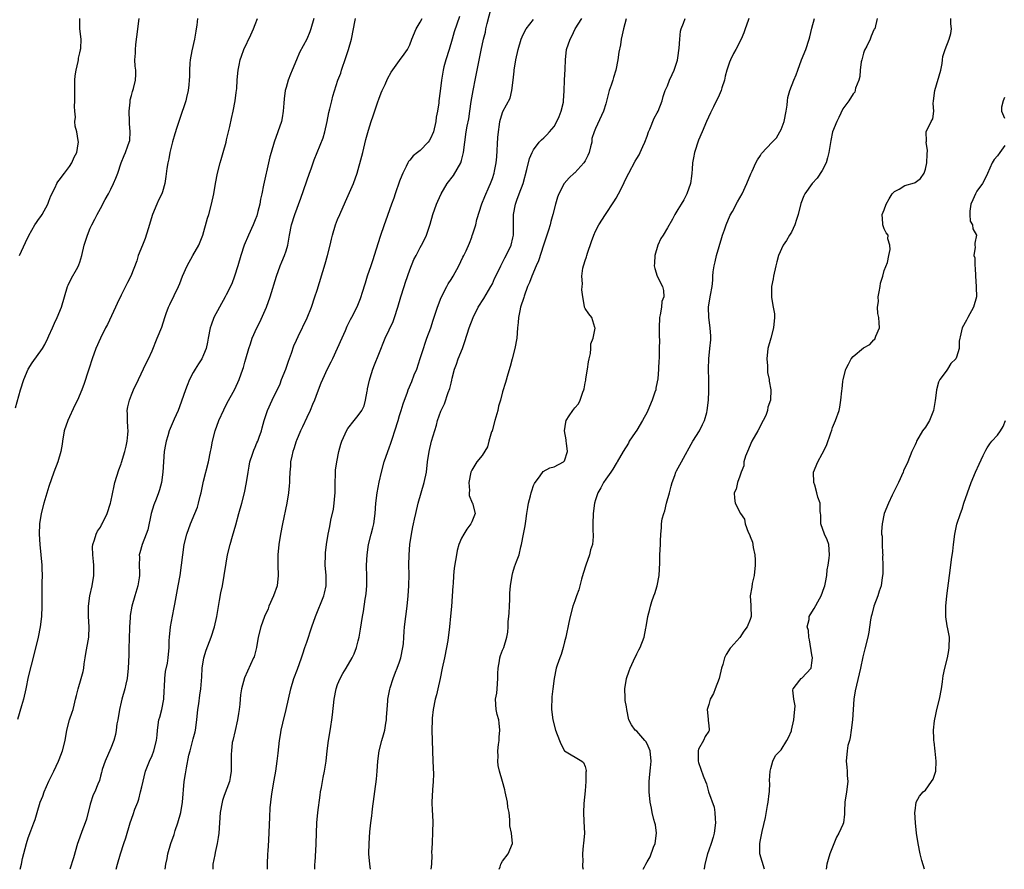
# Model space of a CAD drawing. Units: inches. Extents: x 2553000 to 2556000, y 1548000 to 1551000.
# Drawn here: x 2554093 to 2554284, y 1548000 to 1548165 of the extents above; entities that cross this region are included whole.
import ezdxf

# ---------------------------------------------------------------- set-up
doc = ezdxf.new("R2010")
doc.units = ezdxf.units.IN
doc.header["$MEASUREMENT"] = 0
doc.layers.add('LD25531548_2ft', color=124, linetype='Continuous')

msp = doc.modelspace()

# ---------------------------------------------------------------- linework, layer by layer
at = {"layer": 'LD25531548_2ft'}
for points, elevation in [([(2554141.4, 1548000), (2554141.36, 1548001), (2554141.46, 1548003), (2554141.52, 1548003.52), (2554141.68, 1548005.68), (2554141.87, 1548010.13), (2554141.93, 1548011.93), (2554142.02, 1548013), (2554142.15, 1548014.15), (2554142.29, 1548015), (2554142.71, 1548017.29), (2554143, 1548019), (2554143.27, 1548021), (2554143.45, 1548022.55), (2554143.75, 1548025), (2554143.94, 1548026.06), (2554144.05, 1548027), (2554144.34, 1548028.34), (2554145.04, 1548030.96), (2554145.93, 1548035), (2554146.53, 1548037), (2554147.2, 1548038.8), (2554147.98, 1548041), (2554148.22, 1548041.78), (2554148.66, 1548043), (2554149, 1548044.05), (2554150.01, 1548047), (2554150.73, 1548049), (2554152.31, 1548053), (2554152.43, 1548053.57), (2554152.79, 1548055), (2554152.75, 1548057), (2554152.59, 1548059), (2554152.62, 1548061), (2554152.65, 1548061.35), (2554152.85, 1548063), (2554153.18, 1548065), (2554153.5, 1548066.5), (2554153.69, 1548067.69), (2554154.17, 1548069.83), (2554154.32, 1548071), (2554154.43, 1548072.43), (2554154.49, 1548073), (2554154.51, 1548075), (2554154.58, 1548076.58), (2554154.57, 1548077), (2554154.6, 1548077.4), (2554154.81, 1548079), (2554155.2, 1548081), (2554155.59, 1548082.41), (2554155.78, 1548083), (2554156.45, 1548084.45), (2554156.69, 1548085), (2554157, 1548085.49), (2554158.18, 1548087), (2554159, 1548088.01), (2554159.68, 1548089), (2554160.14, 1548089.86), (2554160.38, 1548091), (2554160.71, 1548092.71), (2554160.78, 1548093), (2554160.81, 1548093.19), (2554161.16, 1548094.84), (2554161.32, 1548095.32), (2554161.83, 1548097), (2554162.15, 1548097.85), (2554163, 1548099.87), (2554164.23, 1548103), (2554165, 1548104.63), (2554165.74, 1548106.26), (2554166.03, 1548107), (2554166.68, 1548109), (2554167.24, 1548111), (2554167.88, 1548113), (2554168.17, 1548113.83), (2554169, 1548116.24), (2554169.76, 1548118.24), (2554170.2, 1548119), (2554171, 1548120.55), (2554171.26, 1548121), (2554171.85, 1548122.15), (2554172.21, 1548123), (2554172.92, 1548125.08), (2554173.49, 1548127), (2554174.19, 1548129), (2554174.44, 1548129.56), (2554175.05, 1548131), (2554176.27, 1548133), (2554177.46, 1548134.54), (2554178.87, 1548137), (2554179, 1548137.42), (2554179.42, 1548139), (2554179.66, 1548141), (2554179.94, 1548143), (2554180.14, 1548144.14), (2554180.44, 1548145.56), (2554180.64, 1548147), (2554180.88, 1548148.88), (2554181, 1548149.61), (2554181.26, 1548151), (2554181.35, 1548151.35), (2554181.68, 1548153), (2554182.29, 1548156.29), (2554182.82, 1548158.82), (2554183.31, 1548161), (2554183.65, 1548162.35), (2554183.76, 1548163), (2554183.99, 1548163.99), (2554184.77, 1548167)], 7506), ([(2554092.5, 1548089.5), (2554093.51, 1548093), (2554094.16, 1548095), (2554094.99, 1548097.01), (2554095.76, 1548098.24), (2554097.74, 1548101), (2554098.2, 1548101.8), (2554098.8, 1548103), (2554099, 1548103.43), (2554099.66, 1548105), (2554100.08, 1548105.92), (2554100.6, 1548107), (2554101.41, 1548109), (2554101.99, 1548111), (2554102.6, 1548113), (2554102.71, 1548113.29), (2554103.35, 1548114.65), (2554104.32, 1548116.32), (2554104.71, 1548117), (2554104.8, 1548117.2), (2554105, 1548117.75), (2554105.4, 1548119), (2554105.85, 1548121), (2554106.46, 1548123), (2554107, 1548124.3), (2554107.32, 1548125), (2554107.91, 1548126.09), (2554108.35, 1548127), (2554109, 1548128.17), (2554109.92, 1548129.92), (2554110.52, 1548131), (2554111, 1548131.9), (2554111.53, 1548133), (2554111.98, 1548134.02), (2554112.36, 1548135), (2554113.03, 1548137), (2554113.58, 1548138.42), (2554113.86, 1548139), (2554114.32, 1548140.32), (2554114.58, 1548141), (2554114.66, 1548141.34), (2554114.73, 1548143), (2554114.61, 1548144.61), (2554114.63, 1548145), (2554114.59, 1548147), (2554114.78, 1548148.78), (2554114.77, 1548149.23), (2554115, 1548150.04), (2554115.19, 1548150.81), (2554115.28, 1548151), (2554115.42, 1548151.42), (2554115.81, 1548153), (2554115.84, 1548154.16), (2554115.83, 1548155), (2554115.72, 1548155.72), (2554115.68, 1548157), (2554115.76, 1548158.24), (2554115.76, 1548159), (2554115.88, 1548159.88), (2554116.01, 1548161), (2554116.09, 1548161.91), (2554116.24, 1548163), (2554116.48, 1548165)], 7520), ([(2554127.8, 1548165), (2554127.69, 1548163.69), (2554127.57, 1548163), (2554127.48, 1548162.52), (2554127.26, 1548161), (2554126.72, 1548158.72), (2554126.38, 1548157), (2554126.32, 1548156.31), (2554126.24, 1548155), (2554126.25, 1548153.75), (2554126.22, 1548153), (2554126.11, 1548152.11), (2554126.03, 1548151), (2554125.68, 1548149.68), (2554125.53, 1548149), (2554124.39, 1548145.61), (2554123.82, 1548143.82), (2554123.4, 1548142.6), (2554122.95, 1548141.05), (2554122.45, 1548139), (2554122.23, 1548137.77), (2554122.07, 1548137), (2554121.89, 1548135.89), (2554121.68, 1548134.32), (2554121.47, 1548133), (2554121, 1548131.39), (2554120.87, 1548131), (2554120.25, 1548129.75), (2554119.92, 1548129), (2554119.09, 1548127), (2554118.23, 1548124.23), (2554117.68, 1548122.32), (2554117.13, 1548121), (2554116.33, 1548119), (2554116.03, 1548117.97), (2554114.89, 1548115), (2554114.22, 1548113.78), (2554113.87, 1548113), (2554113, 1548111.33), (2554112.25, 1548109.75), (2554111.93, 1548109), (2554110.34, 1548105.66), (2554109.99, 1548105), (2554108.98, 1548103), (2554108.1, 1548101), (2554107.4, 1548099), (2554106.82, 1548097.18), (2554106.6, 1548096.6), (2554105.82, 1548094.18), (2554105.38, 1548093), (2554104.52, 1548091), (2554104, 1548090), (2554102.64, 1548087), (2554101.97, 1548085), (2554101.61, 1548083), (2554101.55, 1548082.45), (2554101.31, 1548081), (2554100.71, 1548079), (2554099.96, 1548077), (2554099, 1548074.25), (2554097.99, 1548071), (2554097.47, 1548069), (2554097.18, 1548067), (2554097.11, 1548065), (2554097.22, 1548063), (2554097.43, 1548061), (2554097.61, 1548059), (2554097.64, 1548058.36), (2554097.67, 1548057), (2554097.64, 1548055.64), (2554097.65, 1548054.35), (2554097.63, 1548051), (2554097.54, 1548049), (2554097.3, 1548047), (2554096.9, 1548045), (2554096.14, 1548041.86), (2554095, 1548037.34), (2554094.5, 1548035), (2554094.05, 1548033), (2554093.69, 1548031.69), (2554092.92, 1548029.08)], 7518), ([(2554093.3, 1548119), (2554094.43, 1548121.57), (2554095.08, 1548122.92), (2554096.27, 1548125), (2554096.57, 1548125.43), (2554097, 1548125.98), (2554097.41, 1548126.59), (2554097.66, 1548127), (2554098.78, 1548129), (2554099, 1548129.55), (2554099.37, 1548130.63), (2554100.21, 1548132.21), (2554100.55, 1548133), (2554100.7, 1548133.3), (2554101, 1548133.65), (2554102, 1548135), (2554103, 1548136.29), (2554103.45, 1548137), (2554103.91, 1548138.09), (2554104.39, 1548139), (2554104.7, 1548140.7), (2554104.72, 1548141), (2554104.65, 1548141.35), (2554104.4, 1548143), (2554104.09, 1548144.09), (2554104.05, 1548145), (2554104.17, 1548145.83), (2554104.02, 1548147), (2554103.95, 1548147.95), (2554104.04, 1548149), (2554104, 1548151), (2554104.05, 1548152.05), (2554104.05, 1548153), (2554104.11, 1548153.89), (2554104.29, 1548155), (2554104.68, 1548156.68), (2554104.72, 1548157), (2554104.73, 1548157.27), (2554105, 1548158.33), (2554105.11, 1548158.89), (2554105.15, 1548159), (2554105.17, 1548159.17), (2554105.23, 1548161), (2554105.02, 1548163), (2554104.98, 1548164.98)], 7522), ([(2554093.45, 1548000), (2554093.69, 1548001), (2554093.89, 1548002.11), (2554094.65, 1548005), (2554095, 1548006.09), (2554095.49, 1548007.49), (2554096.06, 1548009), (2554096.35, 1548009.65), (2554096.72, 1548011), (2554097.31, 1548013), (2554097.79, 1548014.21), (2554098.05, 1548015), (2554099, 1548017.12), (2554099.95, 1548019), (2554100.88, 1548021), (2554101, 1548021.29), (2554101.63, 1548023), (2554102.14, 1548025), (2554102.49, 1548027), (2554103, 1548028.97), (2554103.53, 1548030.47), (2554103.67, 1548031), (2554103.86, 1548031.86), (2554104.16, 1548033), (2554104.32, 1548033.68), (2554104.65, 1548035), (2554105.27, 1548037), (2554105.61, 1548038.39), (2554105.74, 1548039), (2554105.85, 1548039.85), (2554106.02, 1548041), (2554106.18, 1548041.82), (2554106.72, 1548045), (2554106.8, 1548047), (2554106.67, 1548049), (2554106.67, 1548051), (2554106.96, 1548053), (2554107.41, 1548055), (2554107.71, 1548057), (2554107.68, 1548058.32), (2554107.68, 1548059), (2554107.67, 1548059.67), (2554107.5, 1548061), (2554107.47, 1548062.53), (2554107.53, 1548063), (2554107.86, 1548063.86), (2554108.16, 1548065), (2554108.42, 1548065.58), (2554109, 1548066.36), (2554109.22, 1548066.78), (2554109.35, 1548067), (2554110.3, 1548069), (2554110.93, 1548071), (2554111, 1548071.28), (2554111.63, 1548074.37), (2554111.77, 1548075), (2554112.55, 1548077.45), (2554113, 1548078.6), (2554113.1, 1548078.9), (2554113.72, 1548081), (2554113.97, 1548082.03), (2554114.19, 1548083), (2554114.33, 1548084.33), (2554114.38, 1548085), (2554114.3, 1548085.7), (2554114.25, 1548087), (2554114.26, 1548088.26), (2554114.16, 1548089), (2554114.29, 1548089.71), (2554114.6, 1548091), (2554115, 1548092.03), (2554115.42, 1548093), (2554116.35, 1548095), (2554117.84, 1548098.16), (2554118.31, 1548099), (2554119, 1548100.51), (2554120.01, 1548103), (2554120.9, 1548105.1), (2554121.48, 1548107), (2554121.76, 1548107.75), (2554122.17, 1548109), (2554122.45, 1548109.55), (2554123.26, 1548111.26), (2554124.11, 1548113), (2554124.38, 1548113.62), (2554124.9, 1548115), (2554125.8, 1548117), (2554126.91, 1548119), (2554128.09, 1548121), (2554128.34, 1548121.66), (2554128.87, 1548123), (2554129.73, 1548126.27), (2554129.98, 1548127), (2554130.55, 1548129), (2554130.96, 1548131), (2554131.32, 1548133), (2554131.7, 1548135), (2554132.19, 1548137), (2554132.38, 1548137.62), (2554132.77, 1548139), (2554133.35, 1548141), (2554133.45, 1548141.45), (2554133.84, 1548143), (2554134.06, 1548144.06), (2554134.43, 1548145.57), (2554134.74, 1548147), (2554135.14, 1548149), (2554135.34, 1548150.66), (2554135.42, 1548151.42), (2554135.5, 1548153), (2554135.61, 1548154.39), (2554135.7, 1548155), (2554135.91, 1548155.91), (2554136.11, 1548157), (2554136.32, 1548157.68), (2554136.83, 1548159), (2554138.17, 1548161.83), (2554138.69, 1548163), (2554139, 1548163.82), (2554139.42, 1548165)], 7516), ([(2554150.37, 1548165), (2554149.81, 1548163), (2554149.57, 1548162.43), (2554149.02, 1548161), (2554147.62, 1548158.38), (2554147, 1548156.97), (2554146.19, 1548155), (2554145.83, 1548154.17), (2554145.43, 1548153), (2554145, 1548151.59), (2554144.83, 1548151), (2554144.62, 1548149.38), (2554144.54, 1548148.54), (2554144.46, 1548147), (2554144.26, 1548145.74), (2554144.08, 1548145), (2554142.7, 1548141), (2554142.09, 1548139), (2554141.85, 1548138.15), (2554141.57, 1548137), (2554140.74, 1548133.26), (2554140.64, 1548132.64), (2554140.28, 1548131), (2554140.03, 1548129.97), (2554139.89, 1548129), (2554139.54, 1548127.54), (2554139.29, 1548126.71), (2554139, 1548125.92), (2554138.63, 1548125), (2554137.7, 1548123), (2554136.84, 1548121), (2554136.19, 1548119), (2554135.62, 1548117), (2554135, 1548115.02), (2554134.47, 1548113.53), (2554133.37, 1548111.37), (2554133.2, 1548111), (2554132.05, 1548109), (2554130.97, 1548107), (2554130.45, 1548105.55), (2554130.28, 1548105), (2554129.88, 1548103), (2554129.75, 1548102.25), (2554129.49, 1548101), (2554129, 1548099.74), (2554128.66, 1548099), (2554128, 1548098), (2554127.38, 1548097), (2554127, 1548096.35), (2554126.28, 1548095), (2554125.8, 1548093.8), (2554125.46, 1548093), (2554124.32, 1548089.68), (2554124.04, 1548089), (2554123.28, 1548087.28), (2554122.35, 1548085), (2554122.08, 1548084.08), (2554121.74, 1548083), (2554121.62, 1548082.38), (2554121.38, 1548081), (2554121.21, 1548079), (2554121.08, 1548077), (2554120.8, 1548075), (2554120.42, 1548073.58), (2554120.24, 1548073), (2554119.79, 1548071.79), (2554119.33, 1548070.67), (2554118.85, 1548069), (2554118.16, 1548065.84), (2554117.88, 1548065), (2554117.08, 1548063), (2554116.6, 1548061.4), (2554116.52, 1548061), (2554116.55, 1548060.55), (2554116.53, 1548059), (2554116.54, 1548057.46), (2554116.58, 1548057), (2554116.5, 1548056.5), (2554116.23, 1548055), (2554115.63, 1548053), (2554115.09, 1548051), (2554114.78, 1548049.22), (2554114.76, 1548049), (2554114.75, 1548048.75), (2554114.61, 1548047), (2554114.54, 1548044.54), (2554114.52, 1548043), (2554114.48, 1548041.52), (2554114.36, 1548039), (2554114.17, 1548037), (2554113.92, 1548035.92), (2554113.74, 1548035), (2554113.16, 1548033), (2554113, 1548032.41), (2554112.7, 1548031), (2554112.35, 1548029), (2554112.19, 1548028.19), (2554112.03, 1548027), (2554111.89, 1548026.11), (2554111.59, 1548025), (2554111, 1548023.48), (2554109.88, 1548021), (2554109.35, 1548019.35), (2554109.26, 1548019), (2554109.22, 1548018.78), (2554109, 1548018.07), (2554108.78, 1548017.22), (2554108.49, 1548016.49), (2554107.87, 1548015), (2554107.57, 1548014.43), (2554107, 1548012.64), (2554106.26, 1548009.74), (2554106, 1548009), (2554105.35, 1548007.35), (2554104.69, 1548005.31), (2554104.56, 1548005), (2554103.76, 1548002.24), (2554103.04, 1548000)], 7514), ([(2554112.02, 1548000), (2554112.28, 1548001), (2554112.89, 1548003), (2554113.55, 1548005), (2554113.89, 1548006.11), (2554114.73, 1548009), (2554115.36, 1548010.64), (2554115.69, 1548011.69), (2554116.22, 1548013), (2554116.42, 1548013.58), (2554116.78, 1548015), (2554117, 1548016.01), (2554117.71, 1548019), (2554118.48, 1548021), (2554119, 1548022.1), (2554119.37, 1548023), (2554119.89, 1548025), (2554119.97, 1548026.03), (2554120.06, 1548027), (2554120.33, 1548029), (2554120.48, 1548029.52), (2554120.87, 1548031), (2554121.29, 1548033), (2554121.36, 1548034.64), (2554121.41, 1548035.41), (2554121.45, 1548037), (2554121.63, 1548038.37), (2554121.97, 1548039.97), (2554122.15, 1548041), (2554122.31, 1548043), (2554122.35, 1548044.35), (2554122.38, 1548045), (2554122.58, 1548047), (2554122.94, 1548049.06), (2554123.26, 1548050.74), (2554123.41, 1548051.41), (2554124.08, 1548055), (2554124.43, 1548057), (2554124.72, 1548059), (2554124.95, 1548060.95), (2554125.24, 1548063), (2554125.72, 1548065), (2554126.46, 1548067), (2554127.32, 1548069), (2554127.8, 1548070.2), (2554128.04, 1548071), (2554128.36, 1548072.36), (2554128.53, 1548073), (2554129, 1548075.29), (2554129.93, 1548079), (2554130.33, 1548081), (2554130.45, 1548081.55), (2554130.7, 1548083), (2554131.24, 1548085), (2554131.96, 1548087), (2554132.89, 1548089.11), (2554133.56, 1548090.44), (2554134.98, 1548093), (2554135.61, 1548094.39), (2554135.9, 1548095), (2554136.63, 1548097), (2554136.72, 1548097.28), (2554137, 1548098.34), (2554137.2, 1548099), (2554137.76, 1548101), (2554138.07, 1548101.93), (2554138.4, 1548103), (2554139.3, 1548105), (2554139.9, 1548106.1), (2554141.17, 1548109), (2554141.93, 1548111), (2554143.12, 1548115), (2554143.85, 1548117), (2554144.18, 1548117.82), (2554144.7, 1548119), (2554145, 1548119.93), (2554145.31, 1548121), (2554145.65, 1548123), (2554146.07, 1548125), (2554146.72, 1548127), (2554147.88, 1548130.12), (2554149.54, 1548135), (2554149.86, 1548135.86), (2554150.45, 1548137.55), (2554152.17, 1548141.83), (2554152.5, 1548143), (2554152.94, 1548145), (2554153.26, 1548146.74), (2554153.49, 1548147.49), (2554153.84, 1548149), (2554154.08, 1548149.92), (2554155.06, 1548153), (2554155.59, 1548154.41), (2554155.76, 1548155), (2554156.6, 1548157.4), (2554157.12, 1548159), (2554157.66, 1548161), (2554158.09, 1548163), (2554158.33, 1548164.33), (2554158.46, 1548165)], 7512), ([(2554121.57, 1548000), (2554121.67, 1548001), (2554121.91, 1548002.09), (2554122.08, 1548003), (2554122.66, 1548005), (2554123.27, 1548006.73), (2554123.5, 1548007.5), (2554124.03, 1548009), (2554124.6, 1548011), (2554124.93, 1548013), (2554125.23, 1548017), (2554125.46, 1548018.54), (2554125.66, 1548019.66), (2554126.16, 1548022.16), (2554126.36, 1548023), (2554127, 1548025.31), (2554127.35, 1548026.65), (2554127.42, 1548027), (2554127.7, 1548029), (2554127.9, 1548031), (2554128.06, 1548032.06), (2554128.26, 1548033.74), (2554128.46, 1548035), (2554128.58, 1548036.58), (2554128.66, 1548037.34), (2554128.75, 1548039), (2554129.03, 1548041), (2554129.48, 1548042.52), (2554130.44, 1548045), (2554131.09, 1548047), (2554131.56, 1548049), (2554132.11, 1548052.11), (2554132.36, 1548053.64), (2554132.64, 1548055), (2554133.01, 1548057), (2554133.37, 1548059.37), (2554133.66, 1548061), (2554134.14, 1548063), (2554134.58, 1548064.58), (2554135.23, 1548066.77), (2554135.85, 1548069), (2554136.39, 1548071), (2554136.9, 1548073), (2554137.31, 1548075), (2554137.61, 1548077), (2554137.82, 1548078.18), (2554137.99, 1548079), (2554138.5, 1548080.5), (2554138.73, 1548081.27), (2554139, 1548081.85), (2554139.33, 1548082.67), (2554139.49, 1548083), (2554139.78, 1548083.78), (2554140.2, 1548085), (2554140.38, 1548085.62), (2554140.73, 1548087), (2554141.39, 1548089), (2554142.29, 1548091), (2554143.83, 1548094.17), (2554144.13, 1548095), (2554144.92, 1548097), (2554145.47, 1548098.53), (2554146.06, 1548100.06), (2554146.53, 1548101.48), (2554147, 1548102.59), (2554147.35, 1548103.35), (2554149.07, 1548106.93), (2554149.94, 1548109), (2554150.6, 1548111), (2554151, 1548112.32), (2554152.59, 1548117.41), (2554153.05, 1548119), (2554153.55, 1548121), (2554153.81, 1548122.19), (2554154, 1548123), (2554154.6, 1548125), (2554155, 1548126.03), (2554155.41, 1548127), (2554156.51, 1548129.49), (2554158.04, 1548133), (2554158.79, 1548135), (2554159.72, 1548138.28), (2554159.87, 1548139), (2554160.49, 1548141.51), (2554161, 1548143.34), (2554161.52, 1548145), (2554161.9, 1548146.1), (2554162.81, 1548148.81), (2554163, 1548149.36), (2554163.45, 1548150.55), (2554163.64, 1548151), (2554164.22, 1548152.22), (2554164.69, 1548153.31), (2554165.4, 1548154.6), (2554167, 1548156.86), (2554167.92, 1548158.08), (2554168.54, 1548159), (2554169, 1548159.89), (2554169.41, 1548161), (2554170.25, 1548163), (2554171, 1548164.27), (2554171.38, 1548165)], 7510), ([(2554178.65, 1548165.35), (2554177.62, 1548162.38), (2554177.2, 1548161), (2554176.62, 1548159), (2554176, 1548157), (2554175.62, 1548155.62), (2554175.47, 1548155), (2554175.42, 1548154.58), (2554175.14, 1548153), (2554174.9, 1548150.9), (2554174.63, 1548149), (2554174.61, 1548148.61), (2554174.35, 1548147), (2554174.12, 1548145.88), (2554174.04, 1548145), (2554173.56, 1548143), (2554173, 1548141.69), (2554172.73, 1548141.27), (2554172.53, 1548141), (2554171, 1548139.4), (2554170.46, 1548139), (2554169.67, 1548138.33), (2554169, 1548137.52), (2554168.75, 1548137.25), (2554168.62, 1548137), (2554168.3, 1548136.3), (2554167.64, 1548135), (2554167.43, 1548134.57), (2554167, 1548133.42), (2554166.16, 1548131), (2554165.87, 1548130.13), (2554165.45, 1548129), (2554164.31, 1548125.69), (2554164.05, 1548125), (2554163.26, 1548122.74), (2554162.07, 1548119), (2554161.79, 1548118.21), (2554161.42, 1548117), (2554160.73, 1548115), (2554160.31, 1548113.69), (2554159.69, 1548111.69), (2554159.49, 1548111), (2554159.37, 1548110.63), (2554158.7, 1548109), (2554157.67, 1548107), (2554157.42, 1548106.58), (2554156.77, 1548105.23), (2554156.43, 1548104.43), (2554155.8, 1548103), (2554154.93, 1548101), (2554153.98, 1548099), (2554153.68, 1548098.32), (2554152.95, 1548097), (2554152.03, 1548095), (2554151.75, 1548094.25), (2554151, 1548092.37), (2554150.51, 1548091), (2554150.15, 1548090.15), (2554149.66, 1548089), (2554149, 1548087.63), (2554148.19, 1548085.81), (2554147.8, 1548085), (2554147, 1548083.16), (2554146.93, 1548083), (2554146.48, 1548081.52), (2554146.29, 1548081), (2554146.09, 1548080.09), (2554145.88, 1548079), (2554145.84, 1548078.16), (2554145.71, 1548077), (2554145.63, 1548075.63), (2554145.63, 1548075), (2554145.61, 1548074.39), (2554145.48, 1548073), (2554145.16, 1548071), (2554144.3, 1548067), (2554143.92, 1548065), (2554143.6, 1548063), (2554143.4, 1548061), (2554143.41, 1548059), (2554143.48, 1548057), (2554143.25, 1548055), (2554142.54, 1548053), (2554141.68, 1548051), (2554141.5, 1548050.5), (2554140.83, 1548049), (2554140.08, 1548047), (2554139.59, 1548045), (2554139.26, 1548043), (2554138.78, 1548041.22), (2554138.7, 1548041), (2554136.9, 1548037.1), (2554136.32, 1548035), (2554136.17, 1548033.83), (2554136.08, 1548033), (2554136.03, 1548032.03), (2554135.91, 1548031), (2554135.76, 1548030.24), (2554135.6, 1548029), (2554135.11, 1548026.89), (2554134.64, 1548025), (2554134.57, 1548024.57), (2554134.38, 1548023), (2554134.35, 1548022.35), (2554134.36, 1548021), (2554134.33, 1548020.33), (2554134.34, 1548019), (2554134.18, 1548017.82), (2554134, 1548017), (2554133, 1548014.33), (2554132.68, 1548013.32), (2554132.59, 1548013), (2554132.22, 1548011), (2554132.05, 1548009), (2554131.93, 1548007), (2554131.83, 1548006.17), (2554131.65, 1548005), (2554131.25, 1548003.25), (2554131.18, 1548002.82), (2554130.81, 1548001), (2554130.81, 1548000)], 7508), ([(2554150.55, 1548000), (2554150.56, 1548000.56), (2554150.58, 1548001), (2554150.63, 1548001.37), (2554150.82, 1548004.82), (2554150.84, 1548005), (2554150.97, 1548009), (2554151.15, 1548011), (2554151.61, 1548014.39), (2554151.7, 1548015), (2554151.87, 1548015.87), (2554152.2, 1548017.8), (2554152.47, 1548019), (2554152.78, 1548021), (2554152.98, 1548023), (2554153.24, 1548025), (2554153.51, 1548026.49), (2554153.68, 1548027.68), (2554153.9, 1548029), (2554154.02, 1548029.98), (2554154.33, 1548033), (2554154.72, 1548035), (2554155, 1548035.81), (2554155.5, 1548037), (2554156.02, 1548037.98), (2554156.67, 1548039), (2554157.82, 1548041), (2554158.21, 1548041.79), (2554158.63, 1548043), (2554159, 1548044.31), (2554159.17, 1548045), (2554159.45, 1548046.55), (2554159.79, 1548049), (2554159.99, 1548050.01), (2554160.36, 1548052.36), (2554160.49, 1548053), (2554160.54, 1548053.46), (2554160.65, 1548055), (2554160.63, 1548056.63), (2554160.58, 1548059), (2554160.69, 1548061), (2554160.99, 1548063), (2554161.51, 1548065), (2554161.79, 1548066.21), (2554162.01, 1548067), (2554162.26, 1548069), (2554162.4, 1548071), (2554162.66, 1548073), (2554163.07, 1548075.07), (2554163.5, 1548077), (2554164.04, 1548079), (2554164.72, 1548081), (2554165, 1548081.7), (2554165.34, 1548082.66), (2554165.62, 1548083.62), (2554166.1, 1548085), (2554166.71, 1548087), (2554167, 1548087.98), (2554167.34, 1548089), (2554167.72, 1548090.28), (2554168.55, 1548092.55), (2554168.7, 1548093), (2554169.38, 1548094.62), (2554169.87, 1548095.87), (2554170.34, 1548097), (2554171.03, 1548099.03), (2554171.62, 1548101), (2554171.96, 1548102.04), (2554172.32, 1548103), (2554173.05, 1548105), (2554173.51, 1548106.49), (2554174.06, 1548108.06), (2554174.35, 1548109), (2554175.1, 1548110.9), (2554176.15, 1548113), (2554176.46, 1548113.54), (2554177, 1548114.38), (2554177.38, 1548115), (2554178.51, 1548117), (2554179.3, 1548118.7), (2554179.48, 1548119), (2554179.91, 1548119.91), (2554180.56, 1548121.44), (2554181, 1548122.56), (2554181.11, 1548122.89), (2554181.2, 1548123.2), (2554181.77, 1548125), (2554182, 1548126), (2554182.97, 1548129.03), (2554183.52, 1548130.48), (2554184.38, 1548132.38), (2554184.64, 1548133), (2554185, 1548133.97), (2554185.35, 1548135), (2554185.41, 1548135.41), (2554185.72, 1548137), (2554185.85, 1548138.15), (2554186.08, 1548141.92), (2554186.19, 1548143), (2554186.42, 1548144.42), (2554186.47, 1548145), (2554186.56, 1548145.44), (2554187.03, 1548146.97), (2554188.46, 1548149.54), (2554188.78, 1548151), (2554189.03, 1548153), (2554189.23, 1548154.77), (2554189.24, 1548155), (2554189.54, 1548157), (2554189.98, 1548159), (2554190.61, 1548161), (2554191, 1548161.91), (2554191.57, 1548163), (2554193, 1548164.82)], 7504), ([(2554161.36, 1548000), (2554161.21, 1548001), (2554161.05, 1548003), (2554161.08, 1548005), (2554161.27, 1548007.27), (2554161.45, 1548009), (2554161.61, 1548010.39), (2554161.66, 1548011), (2554161.75, 1548011.75), (2554162.53, 1548017.48), (2554162.65, 1548019), (2554162.79, 1548021), (2554163.06, 1548023), (2554163.57, 1548025), (2554163.92, 1548026.08), (2554164.15, 1548027), (2554164.36, 1548028.36), (2554164.48, 1548029), (2554164.49, 1548029.51), (2554164.57, 1548031), (2554164.7, 1548032.7), (2554164.7, 1548033), (2554165.09, 1548034.91), (2554165.16, 1548035.16), (2554165.78, 1548037), (2554166.23, 1548038.23), (2554166.56, 1548039), (2554167, 1548040.24), (2554167.25, 1548041), (2554167.66, 1548043), (2554167.74, 1548043.74), (2554167.82, 1548045), (2554167.87, 1548046.13), (2554167.95, 1548047), (2554168.19, 1548049), (2554168.47, 1548051), (2554168.7, 1548053), (2554168.83, 1548055), (2554168.85, 1548057.15), (2554168.82, 1548059), (2554168.85, 1548061), (2554169, 1548063), (2554169.31, 1548065), (2554169.61, 1548066.39), (2554169.7, 1548067), (2554169.89, 1548067.89), (2554170.14, 1548069), (2554170.62, 1548071), (2554171.81, 1548075), (2554172.23, 1548077), (2554172.45, 1548079), (2554172.73, 1548081), (2554173.23, 1548083), (2554174.14, 1548086.14), (2554174.37, 1548087), (2554175, 1548088.83), (2554175.71, 1548090.29), (2554176.45, 1548092.45), (2554176.75, 1548093.25), (2554177, 1548094.28), (2554177.17, 1548094.83), (2554177.24, 1548095.24), (2554177.69, 1548097), (2554178.04, 1548097.96), (2554178.38, 1548099), (2554179.2, 1548101), (2554179.66, 1548102.34), (2554180.52, 1548105), (2554181.31, 1548107), (2554182.26, 1548109), (2554183.32, 1548110.68), (2554184.73, 1548113), (2554185, 1548113.55), (2554185.45, 1548114.55), (2554186.3, 1548116.3), (2554186.62, 1548117), (2554187.45, 1548118.55), (2554187.71, 1548119), (2554188.66, 1548121), (2554189, 1548122.45), (2554189.11, 1548123), (2554189.11, 1548127), (2554189.49, 1548129), (2554189.75, 1548129.75), (2554190.23, 1548131), (2554190.95, 1548133), (2554191.72, 1548135.72), (2554192.18, 1548137.82), (2554192.7, 1548139), (2554193, 1548139.54), (2554194.08, 1548141), (2554194.52, 1548141.48), (2554195, 1548141.86), (2554195.6, 1548142.4), (2554196.08, 1548143), (2554197, 1548144.05), (2554197.54, 1548145), (2554197.99, 1548146.01), (2554198.37, 1548147), (2554198.78, 1548148.78), (2554198.82, 1548149), (2554198.95, 1548150.95), (2554199.01, 1548153), (2554199.13, 1548155.13), (2554199.18, 1548157), (2554199.4, 1548159), (2554200.07, 1548161), (2554200.41, 1548161.59), (2554201.09, 1548163), (2554202.36, 1548165)], 7502), ([(2554210.95, 1548164.95), (2554210.44, 1548163), (2554210.17, 1548161.83), (2554210.02, 1548161), (2554209.88, 1548159.88), (2554209.54, 1548158.46), (2554209.34, 1548157), (2554208.97, 1548155), (2554208.48, 1548153.52), (2554208.36, 1548153), (2554208.05, 1548152.05), (2554207.67, 1548151), (2554207.52, 1548150.48), (2554207, 1548148.44), (2554206.55, 1548147), (2554205, 1548143.64), (2554204.74, 1548143), (2554204.31, 1548141.69), (2554204.27, 1548141), (2554204.07, 1548140.07), (2554203.77, 1548139), (2554203.55, 1548138.45), (2554203, 1548137.41), (2554202.75, 1548137), (2554201, 1548135.09), (2554200.89, 1548135), (2554199.91, 1548134.09), (2554198.94, 1548133), (2554197.9, 1548131), (2554197.66, 1548130.34), (2554197.23, 1548129), (2554196.74, 1548127), (2554196.36, 1548125.64), (2554196.22, 1548125), (2554195.92, 1548123.92), (2554195.6, 1548123), (2554195.43, 1548122.57), (2554195, 1548121.21), (2554194.95, 1548121), (2554193.98, 1548118.02), (2554193.5, 1548117), (2554192.63, 1548115), (2554192.22, 1548113.78), (2554191.85, 1548113), (2554191.17, 1548111.17), (2554191.1, 1548110.9), (2554190.49, 1548109), (2554190.31, 1548108.31), (2554190.05, 1548107), (2554189.98, 1548106.02), (2554189.88, 1548105), (2554189.73, 1548103), (2554189.36, 1548101), (2554188.85, 1548099), (2554188.49, 1548097.51), (2554188.02, 1548096.02), (2554187.58, 1548094.42), (2554187, 1548092.57), (2554186.59, 1548091), (2554186.22, 1548089.78), (2554186.05, 1548089), (2554185.7, 1548087.7), (2554185.48, 1548087), (2554184.94, 1548085.06), (2554184.85, 1548084.85), (2554184.29, 1548083), (2554184.06, 1548081.94), (2554183, 1548080.26), (2554182.02, 1548079), (2554181, 1548077.43), (2554180.83, 1548077), (2554180.44, 1548075), (2554180.55, 1548073.45), (2554180.49, 1548073), (2554180.5, 1548072.5), (2554181.08, 1548071.08), (2554181.15, 1548071), (2554181.65, 1548069), (2554181, 1548067.38), (2554180.86, 1548067), (2554180.07, 1548065.93), (2554179.5, 1548065), (2554179, 1548064.23), (2554178.52, 1548063), (2554178.16, 1548061.84), (2554178.02, 1548061), (2554177.88, 1548059.88), (2554177.61, 1548058.39), (2554177.49, 1548057), (2554177.38, 1548055.38), (2554177.34, 1548055), (2554177.06, 1548050.94), (2554176.91, 1548049.09), (2554176.68, 1548047), (2554176.34, 1548044.34), (2554176.12, 1548043), (2554175.72, 1548041), (2554175.28, 1548039), (2554174.89, 1548037), (2554174.42, 1548035), (2554174.14, 1548033.86), (2554173.91, 1548033), (2554173.53, 1548031), (2554173.34, 1548029.34), (2554173.32, 1548029), (2554173.27, 1548027), (2554173.48, 1548021), (2554173.58, 1548018.42), (2554173.55, 1548017), (2554173.4, 1548015.4), (2554173.27, 1548013), (2554173.35, 1548011.35), (2554173.37, 1548010.63), (2554173.44, 1548009), (2554173.4, 1548007.4), (2554173.41, 1548007), (2554173.3, 1548005.3), (2554173.31, 1548005), (2554173.23, 1548003.23), (2554173.25, 1548002.75), (2554173.17, 1548001), (2554173.08, 1548000)], 7500), ([(2554186.3, 1548000), (2554186.5, 1548000.5), (2554186.66, 1548001), (2554187, 1548001.55), (2554188.1, 1548003), (2554188.9, 1548005), (2554188.7, 1548007), (2554188.42, 1548008.42), (2554188.37, 1548009), (2554188.39, 1548009.61), (2554188.24, 1548011), (2554188.02, 1548012.02), (2554187.93, 1548013), (2554187.49, 1548015), (2554187.42, 1548015.42), (2554187, 1548017.03), (2554186.42, 1548019), (2554186.16, 1548020.16), (2554186.06, 1548021), (2554186.13, 1548021.87), (2554186.09, 1548023), (2554186.2, 1548024.2), (2554186.31, 1548025), (2554186.35, 1548025.65), (2554186.46, 1548027), (2554186.35, 1548028.35), (2554186.24, 1548029), (2554185.96, 1548030.04), (2554185.74, 1548031), (2554185.64, 1548033), (2554185.85, 1548034.15), (2554185.93, 1548035), (2554186.08, 1548037), (2554186.05, 1548037.95), (2554186.11, 1548039), (2554186.4, 1548040.4), (2554186.46, 1548041), (2554186.57, 1548041.43), (2554187, 1548042.48), (2554187.14, 1548042.86), (2554187.21, 1548043), (2554187.82, 1548045), (2554188.02, 1548045.98), (2554188.06, 1548047), (2554188.04, 1548048.04), (2554188.2, 1548049), (2554188.29, 1548049.71), (2554188.32, 1548051), (2554188.39, 1548052.39), (2554188.42, 1548053.58), (2554188.55, 1548055), (2554188.86, 1548057), (2554189, 1548057.58), (2554189.33, 1548058.67), (2554189.68, 1548059.68), (2554190.19, 1548061), (2554190.52, 1548062.52), (2554190.68, 1548063), (2554191.05, 1548065), (2554191.38, 1548066.62), (2554191.48, 1548067.48), (2554191.71, 1548069), (2554191.86, 1548070.14), (2554192.04, 1548071), (2554192.43, 1548072.43), (2554192.53, 1548073), (2554192.63, 1548073.37), (2554193, 1548074.41), (2554193.18, 1548074.82), (2554194.28, 1548076.28), (2554194.89, 1548077.11), (2554196.17, 1548077.83), (2554197, 1548078.06), (2554198.82, 1548079), (2554199, 1548079.22), (2554199.56, 1548081), (2554199.37, 1548082.63), (2554199.31, 1548083), (2554199.3, 1548083.3), (2554199.02, 1548085), (2554199.27, 1548086.73), (2554199.35, 1548087), (2554199.91, 1548087.91), (2554200.6, 1548089), (2554200.8, 1548089.2), (2554201, 1548089.52), (2554201.73, 1548090.27), (2554202.04, 1548091), (2554202.55, 1548092.55), (2554202.76, 1548093), (2554202.82, 1548093.18), (2554203, 1548094.35), (2554203.13, 1548094.87), (2554203.14, 1548095.14), (2554203.44, 1548097), (2554203.62, 1548098.38), (2554203.76, 1548099), (2554204.04, 1548100.04), (2554204.13, 1548101), (2554204.13, 1548101.87), (2554204.57, 1548103), (2554204.96, 1548104.96), (2554204.91, 1548105.09), (2554204.32, 1548107), (2554203.69, 1548107.69), (2554203, 1548108.74), (2554202.91, 1548108.91), (2554202.89, 1548109), (2554202.89, 1548109.11), (2554202.56, 1548111), (2554202.37, 1548112.37), (2554202.41, 1548113), (2554202.46, 1548113.54), (2554202.34, 1548115), (2554202.55, 1548116.55), (2554202.65, 1548117), (2554202.75, 1548117.25), (2554203, 1548118.07), (2554203.25, 1548118.75), (2554203.3, 1548119), (2554203.45, 1548119.45), (2554204.24, 1548121.76), (2554204.68, 1548123), (2554205, 1548123.76), (2554205.66, 1548125), (2554206.95, 1548127), (2554208.58, 1548129.42), (2554209, 1548130.12), (2554209.49, 1548131), (2554210.5, 1548133), (2554210.65, 1548133.35), (2554211.47, 1548135), (2554212.7, 1548137.3), (2554213, 1548137.84), (2554213.45, 1548138.55), (2554213.66, 1548139), (2554214.19, 1548140.19), (2554214.58, 1548141), (2554215, 1548142.19), (2554215.31, 1548143), (2554215.55, 1548143.55), (2554216.37, 1548145.63), (2554217, 1548146.68), (2554217.16, 1548147), (2554217.91, 1548149), (2554218.15, 1548149.85), (2554218.55, 1548151), (2554219, 1548151.93), (2554219.39, 1548153), (2554219.85, 1548154.15), (2554220.26, 1548155), (2554220.92, 1548156.92), (2554221, 1548157.38), (2554221.26, 1548159.26), (2554221.36, 1548161), (2554221.49, 1548162.51), (2554221.61, 1548163), (2554222.09, 1548164.09), (2554222.41, 1548165)], 7498), ([(2554234.78, 1548165), (2554234.61, 1548164.61), (2554234.02, 1548163), (2554233.77, 1548162.24), (2554233.26, 1548161), (2554232.25, 1548159), (2554231.79, 1548158.21), (2554231.19, 1548157), (2554231, 1548156.5), (2554230.51, 1548155), (2554230.18, 1548153.82), (2554230, 1548153), (2554229.52, 1548151.52), (2554229.37, 1548151), (2554229, 1548150.09), (2554227.88, 1548147.88), (2554227.3, 1548146.7), (2554226.53, 1548145), (2554225.67, 1548143), (2554225, 1548141.39), (2554224.22, 1548139), (2554224, 1548138), (2554223.83, 1548137), (2554223.79, 1548135.79), (2554223.7, 1548135), (2554223.6, 1548134.4), (2554223.46, 1548133), (2554222.75, 1548131), (2554222.15, 1548129.85), (2554221.6, 1548129), (2554221, 1548127.94), (2554220.38, 1548127), (2554219.92, 1548126.08), (2554219, 1548124.38), (2554218.11, 1548123), (2554217.69, 1548122.31), (2554217.07, 1548121), (2554216.5, 1548119), (2554216.47, 1548117.53), (2554216.42, 1548117), (2554216.51, 1548116.51), (2554217, 1548115), (2554218, 1548113), (2554218.21, 1548112.21), (2554218.26, 1548111), (2554217.89, 1548110.11), (2554217.78, 1548109), (2554217.55, 1548107.55), (2554217.4, 1548107), (2554217.34, 1548105), (2554217.35, 1548103.35), (2554217.42, 1548102.58), (2554217.37, 1548101), (2554217.35, 1548099.35), (2554217.33, 1548099), (2554217.28, 1548098.72), (2554217.26, 1548097), (2554217.12, 1548095.12), (2554217, 1548094.5), (2554216.72, 1548093.28), (2554216.68, 1548093), (2554216.55, 1548092.55), (2554216, 1548091), (2554215.16, 1548089), (2554215, 1548088.65), (2554214.1, 1548087), (2554213, 1548085.13), (2554212.68, 1548084.68), (2554211.56, 1548083), (2554211.38, 1548082.62), (2554210.38, 1548081), (2554209.22, 1548079), (2554209.14, 1548078.86), (2554209, 1548078.69), (2554208.38, 1548077.62), (2554207.97, 1548077), (2554207, 1548075.65), (2554206.57, 1548075), (2554206.05, 1548073.95), (2554205.43, 1548073), (2554205, 1548071.64), (2554204.81, 1548071), (2554204.55, 1548069), (2554204.48, 1548067), (2554204.51, 1548065.49), (2554204.55, 1548065), (2554204.55, 1548064.55), (2554204.4, 1548063), (2554204.07, 1548061.93), (2554203.84, 1548061), (2554203.12, 1548059), (2554202.64, 1548057.36), (2554202.27, 1548056.27), (2554201.95, 1548055), (2554201.79, 1548054.21), (2554201.32, 1548053), (2554201, 1548052.03), (2554200.64, 1548051), (2554200.08, 1548049), (2554199.86, 1548047.86), (2554199.26, 1548045), (2554199, 1548044.09), (2554198.73, 1548043), (2554198.35, 1548041.65), (2554198.07, 1548041), (2554197.57, 1548039.57), (2554197.4, 1548039), (2554196.97, 1548037), (2554196.73, 1548035), (2554196.56, 1548033.44), (2554196.48, 1548031), (2554196.71, 1548029), (2554197.26, 1548027), (2554198.04, 1548025), (2554198.3, 1548024.3), (2554198.99, 1548022.99), (2554202.38, 1548021), (2554202.69, 1548020.69), (2554203, 1548019.91), (2554203.17, 1548019.17), (2554203.18, 1548019), (2554203.16, 1548018.84), (2554203.11, 1548017), (2554203, 1548015.19), (2554202.74, 1548012.74), (2554202.65, 1548011), (2554202.75, 1548009.25), (2554202.85, 1548007), (2554202.69, 1548005), (2554202.63, 1548004.63), (2554202.46, 1548003), (2554202.53, 1548001.47), (2554202.49, 1548001), (2554202.48, 1548000.48), (2554202.62, 1548000)], 7496), ([(2554214.28, 1548000), (2554214.5, 1548000.5), (2554214.75, 1548001), (2554215, 1548001.47), (2554215.6, 1548002.4), (2554216.28, 1548004.28), (2554216.58, 1548005), (2554216.82, 1548007), (2554216.63, 1548008.63), (2554216.53, 1548009), (2554216.31, 1548009.69), (2554216.02, 1548011), (2554215.87, 1548011.87), (2554215.62, 1548013), (2554215.42, 1548015), (2554215.42, 1548017), (2554215.57, 1548018.43), (2554215.65, 1548019.65), (2554215.8, 1548021), (2554215.62, 1548023), (2554215.44, 1548023.44), (2554215, 1548024.36), (2554214.77, 1548024.76), (2554214.59, 1548025), (2554213, 1548026.76), (2554212.72, 1548027), (2554212.01, 1548028.01), (2554211.47, 1548029), (2554211.08, 1548031), (2554211, 1548031.51), (2554210.75, 1548032.75), (2554210.76, 1548033.24), (2554210.68, 1548035), (2554211.04, 1548037), (2554211.53, 1548038.47), (2554211.75, 1548039), (2554212.4, 1548040.4), (2554213, 1548041.78), (2554213.42, 1548042.58), (2554213.67, 1548043), (2554214.46, 1548045), (2554214.79, 1548046.79), (2554214.84, 1548047), (2554215.17, 1548049), (2554215.57, 1548050.43), (2554215.66, 1548051), (2554215.94, 1548051.94), (2554216.31, 1548053), (2554216.52, 1548053.48), (2554216.98, 1548055), (2554217.39, 1548057), (2554217.46, 1548059.46), (2554217.48, 1548061), (2554217.62, 1548063), (2554217.62, 1548063.62), (2554217.69, 1548065), (2554217.79, 1548066.21), (2554217.79, 1548067), (2554217.95, 1548067.95), (2554218.24, 1548069), (2554218.46, 1548069.54), (2554218.81, 1548071), (2554219.34, 1548073), (2554219.68, 1548074.32), (2554219.87, 1548075), (2554220.39, 1548076.39), (2554220.59, 1548077), (2554220.73, 1548077.27), (2554221.69, 1548079), (2554222.44, 1548080.44), (2554222.76, 1548081), (2554222.83, 1548081.17), (2554223.86, 1548083), (2554225.15, 1548085), (2554225.74, 1548086.26), (2554226.12, 1548087), (2554226.58, 1548088.58), (2554226.68, 1548089), (2554226.95, 1548091), (2554227, 1548092.69), (2554227.01, 1548093), (2554226.97, 1548095), (2554226.9, 1548096.9), (2554226.92, 1548097.08), (2554226.97, 1548099), (2554227.21, 1548101), (2554227.35, 1548102.65), (2554227.38, 1548103.38), (2554227.24, 1548105), (2554226.96, 1548107), (2554226.94, 1548109), (2554227, 1548109.48), (2554227.31, 1548111.31), (2554227.61, 1548113), (2554227.76, 1548114.24), (2554227.78, 1548115), (2554227.85, 1548115.85), (2554228, 1548117), (2554228.2, 1548117.79), (2554228.45, 1548119), (2554229.51, 1548122.49), (2554229.65, 1548123), (2554230, 1548124), (2554230.33, 1548125), (2554231.15, 1548126.85), (2554231.55, 1548127.55), (2554232.56, 1548129.44), (2554233.46, 1548131), (2554234.38, 1548133), (2554235.12, 1548134.88), (2554235.38, 1548135.38), (2554236.13, 1548137), (2554236.41, 1548137.59), (2554237, 1548138.45), (2554237.21, 1548138.79), (2554239.28, 1548141), (2554240.13, 1548141.87), (2554240.79, 1548143), (2554241, 1548143.45), (2554241.59, 1548145), (2554241.98, 1548147), (2554242.18, 1548148.18), (2554242.24, 1548149), (2554242.33, 1548149.67), (2554242.69, 1548151), (2554243.48, 1548153), (2554243.95, 1548154.05), (2554244.25, 1548155), (2554244.96, 1548156.96), (2554245.78, 1548159), (2554246.48, 1548161), (2554246.57, 1548161.43), (2554247, 1548163.1), (2554247.51, 1548165)], 7494), ([(2554259.61, 1548165), (2554259.22, 1548163), (2554259.08, 1548162.92), (2554259, 1548162.79), (2554258.46, 1548161.54), (2554258.29, 1548161), (2554257.65, 1548159.65), (2554257.18, 1548158.82), (2554257, 1548158.26), (2554256.66, 1548157), (2554256.56, 1548156.56), (2554256.35, 1548155), (2554256.27, 1548153.73), (2554256.08, 1548153), (2554255.47, 1548151.47), (2554255.28, 1548150.72), (2554255, 1548150.41), (2554254.13, 1548149), (2554253, 1548147.44), (2554252.2, 1548145.8), (2554251.79, 1548145), (2554251, 1548143.01), (2554250.66, 1548141.34), (2554250.28, 1548139), (2554250.04, 1548137.96), (2554249.72, 1548137), (2554249, 1548135.53), (2554248, 1548134), (2554247.04, 1548133), (2554245.58, 1548131), (2554245.4, 1548130.6), (2554244.86, 1548129.14), (2554244.35, 1548127), (2554244, 1548126), (2554243.69, 1548125), (2554243, 1548123.58), (2554242.66, 1548123), (2554242.07, 1548121.93), (2554241.44, 1548121), (2554240.53, 1548119), (2554240.19, 1548117.81), (2554239.99, 1548117), (2554239.55, 1548115), (2554239.47, 1548114.53), (2554239.17, 1548113), (2554239.12, 1548111), (2554239.13, 1548110.87), (2554239.49, 1548109), (2554239.72, 1548107.72), (2554239.76, 1548107), (2554239.56, 1548105), (2554238.99, 1548102.99), (2554238.44, 1548101), (2554238.24, 1548099), (2554238.34, 1548097.66), (2554238.34, 1548097), (2554238.37, 1548096.37), (2554238.68, 1548095), (2554238.69, 1548094.69), (2554239.04, 1548093), (2554238.96, 1548091), (2554238.41, 1548089.59), (2554238.36, 1548089), (2554238.02, 1548088.02), (2554237.56, 1548087), (2554236.49, 1548085), (2554235.34, 1548083), (2554234.46, 1548081), (2554234.13, 1548080.13), (2554233.81, 1548079), (2554233.75, 1548078.25), (2554233.24, 1548077), (2554233, 1548076.25), (2554232.55, 1548075), (2554232.29, 1548073.71), (2554231.9, 1548073), (2554231.95, 1548071.95), (2554232.09, 1548071), (2554233.11, 1548069), (2554233.93, 1548067.93), (2554234.06, 1548067), (2554234.65, 1548065.35), (2554234.9, 1548064.9), (2554235, 1548064.56), (2554235.44, 1548063.44), (2554235.54, 1548063), (2554235.61, 1548062.39), (2554235.92, 1548061), (2554235.98, 1548059.98), (2554235.95, 1548059), (2554235.76, 1548057), (2554235.4, 1548055.4), (2554235.32, 1548054.68), (2554235, 1548053), (2554235.14, 1548051.14), (2554235.13, 1548050.87), (2554235.18, 1548049), (2554235, 1548048.45), (2554234.4, 1548047), (2554233.8, 1548046.2), (2554233, 1548044.97), (2554231.25, 1548043), (2554231.14, 1548042.86), (2554230.33, 1548041.67), (2554230.06, 1548041), (2554229.73, 1548039.73), (2554229.48, 1548039), (2554228.97, 1548037), (2554228.2, 1548035), (2554227.89, 1548034.11), (2554227.28, 1548033), (2554227, 1548031.94), (2554226.65, 1548031), (2554226.86, 1548029.14), (2554226.83, 1548029), (2554226.84, 1548028.84), (2554227, 1548027.88), (2554227.07, 1548027.07), (2554227.06, 1548026.94), (2554227, 1548026.79), (2554226.27, 1548025.73), (2554225.98, 1548025), (2554225, 1548023.27), (2554224.9, 1548023), (2554224.9, 1548021.1), (2554224.92, 1548021), (2554225, 1548020.71), (2554225.9, 1548018.1), (2554226.33, 1548017), (2554226.55, 1548016.55), (2554226.94, 1548015), (2554228.03, 1548012.03), (2554228.18, 1548011), (2554228.21, 1548009.79), (2554228.29, 1548009), (2554228, 1548007), (2554227.8, 1548006.2), (2554227.42, 1548005), (2554227, 1548003.71), (2554226.75, 1548003), (2554226.2, 1548001), (2554226.06, 1548000.06), (2554226.05, 1548000)], 7492), ([(2554237.78, 1548000), (2554236.89, 1548003), (2554236.86, 1548004.86), (2554236.87, 1548005), (2554237, 1548005.74), (2554237.32, 1548007.32), (2554237.98, 1548010.02), (2554238.36, 1548012.36), (2554238.52, 1548013), (2554238.7, 1548014.7), (2554238.74, 1548015), (2554238.8, 1548016.8), (2554238.79, 1548017), (2554238.76, 1548017.24), (2554238.87, 1548019), (2554239, 1548019.55), (2554239.43, 1548021), (2554239.92, 1548022.08), (2554240.84, 1548023), (2554241, 1548023.18), (2554242.11, 1548025), (2554242.42, 1548025.58), (2554243, 1548026.83), (2554243.04, 1548026.96), (2554243.49, 1548029), (2554243.58, 1548030.42), (2554243.68, 1548031), (2554243.71, 1548031.71), (2554243.48, 1548033), (2554243.29, 1548034.71), (2554243.34, 1548035), (2554244.65, 1548036.65), (2554244.91, 1548037), (2554245, 1548037.06), (2554246.81, 1548039), (2554247, 1548040.03), (2554247.12, 1548041), (2554247, 1548041.6), (2554246.51, 1548044.51), (2554246.37, 1548045), (2554246.32, 1548046.32), (2554246.08, 1548047), (2554246.44, 1548048.44), (2554246.46, 1548049), (2554246.65, 1548049.35), (2554247.42, 1548050.57), (2554248.47, 1548052.47), (2554248.78, 1548053), (2554249.37, 1548054.63), (2554249.49, 1548055), (2554249.64, 1548055.64), (2554249.86, 1548057), (2554249.92, 1548058.08), (2554250.11, 1548059), (2554250.35, 1548060.35), (2554250.41, 1548061), (2554250.26, 1548063), (2554249.92, 1548063.92), (2554249.45, 1548065), (2554248.74, 1548067), (2554248.71, 1548068.71), (2554248.63, 1548069), (2554248.58, 1548069.42), (2554248.56, 1548071), (2554248.15, 1548072.15), (2554247.95, 1548073), (2554247.53, 1548074.47), (2554247.34, 1548075), (2554247.27, 1548077), (2554248.11, 1548079), (2554249, 1548080.56), (2554249.82, 1548082.18), (2554250.63, 1548084.63), (2554250.84, 1548085.16), (2554251, 1548085.7), (2554251.55, 1548087), (2554252.24, 1548089), (2554252.4, 1548089.6), (2554252.61, 1548091), (2554252.77, 1548092.77), (2554252.85, 1548093.15), (2554253, 1548094.6), (2554253.06, 1548095), (2554253.57, 1548097), (2554254.07, 1548097.93), (2554254.59, 1548099), (2554255, 1548099.43), (2554257, 1548101.14), (2554258.21, 1548101.79), (2554259, 1548102.69), (2554259.19, 1548102.82), (2554259.27, 1548103), (2554259.38, 1548103.38), (2554260.07, 1548105), (2554260.03, 1548105.97), (2554259.94, 1548107), (2554259.79, 1548107.79), (2554259.72, 1548109), (2554259.9, 1548110.1), (2554259.86, 1548111), (2554260.01, 1548112.01), (2554260.22, 1548113), (2554260.32, 1548113.68), (2554260.72, 1548115), (2554261, 1548116.11), (2554261.65, 1548117.65), (2554261.89, 1548119), (2554262.19, 1548120.19), (2554262.07, 1548121), (2554261.72, 1548122.28), (2554261.79, 1548123), (2554261.41, 1548123.41), (2554261, 1548124.2), (2554260.78, 1548124.78), (2554260.73, 1548125), (2554260.77, 1548125.23), (2554260.61, 1548127), (2554261, 1548127.91), (2554261.36, 1548129), (2554261.99, 1548130), (2554262.57, 1548131), (2554263, 1548131.45), (2554263.9, 1548131.9), (2554265, 1548132.58), (2554266.89, 1548133.11), (2554267, 1548133.18), (2554268.07, 1548133.93), (2554268.75, 1548135), (2554269, 1548135.8), (2554269.29, 1548137), (2554269.31, 1548138.69), (2554269.42, 1548139.42), (2554269.14, 1548141), (2554269.21, 1548141.21), (2554269.17, 1548143), (2554270.14, 1548145), (2554270.44, 1548145.56), (2554270.62, 1548147), (2554270.52, 1548148.52), (2554270.59, 1548149), (2554270.8, 1548151), (2554271.99, 1548155), (2554272.23, 1548156.23), (2554272.34, 1548157), (2554272.39, 1548157.61), (2554272.8, 1548159), (2554273.61, 1548161), (2554273.92, 1548162.08), (2554274.08, 1548163), (2554273.96, 1548163.96), (2554273.93, 1548165)], 7490), ([(2554284.33, 1548149.67), (2554284.06, 1548149), (2554283.77, 1548147.77), (2554283.74, 1548147), (2554284.35, 1548145.65)], 7488), ([(2554284.39, 1548140.39), (2554283.42, 1548139), (2554283, 1548138.33), (2554282.33, 1548137.67), (2554281.97, 1548137), (2554281.05, 1548134.95), (2554280.41, 1548133.59), (2554280.04, 1548133), (2554279, 1548131.48), (2554278.7, 1548131), (2554278.18, 1548129.82), (2554277.84, 1548129), (2554277.61, 1548127.61), (2554277.62, 1548127), (2554277.69, 1548125.69), (2554278.14, 1548125), (2554278.21, 1548124.21), (2554278.94, 1548123), (2554278.59, 1548121.41), (2554278.58, 1548121), (2554278.67, 1548120.67), (2554278.42, 1548119), (2554278.58, 1548118.58), (2554278.59, 1548117), (2554278.66, 1548116.66), (2554278.71, 1548115), (2554278.87, 1548113), (2554278.86, 1548112.86), (2554278.94, 1548111), (2554278.34, 1548109), (2554277.2, 1548107), (2554277, 1548106.51), (2554276.14, 1548105), (2554275.86, 1548103.86), (2554275.57, 1548102.43), (2554275.55, 1548101), (2554275, 1548099.32), (2554274.88, 1548099), (2554273.92, 1548098.09), (2554273.31, 1548097), (2554273, 1548096.61), (2554271.81, 1548095), (2554271.52, 1548094.48), (2554271.13, 1548093), (2554271, 1548091.87), (2554270.92, 1548090.92), (2554270.58, 1548089), (2554269.76, 1548087), (2554269, 1548085.77), (2554268.46, 1548085), (2554267.28, 1548083), (2554267.21, 1548082.79), (2554267, 1548082.31), (2554266.38, 1548081), (2554265.56, 1548079), (2554264.76, 1548077.24), (2554264.69, 1548077), (2554263.76, 1548075), (2554263.53, 1548074.47), (2554262.56, 1548072.56), (2554261.82, 1548071), (2554261.01, 1548069), (2554260.59, 1548067), (2554260.51, 1548065.49), (2554260.51, 1548065), (2554260.58, 1548064.58), (2554260.62, 1548063), (2554260.68, 1548061.32), (2554260.71, 1548061), (2554260.69, 1548060.69), (2554260.73, 1548059), (2554260.73, 1548057.27), (2554260.6, 1548056.6), (2554260.43, 1548055), (2554260.04, 1548053.96), (2554259.78, 1548053), (2554259.01, 1548051), (2554258.61, 1548049.39), (2554258.48, 1548049), (2554258.35, 1548048.35), (2554258.04, 1548045.96), (2554257.83, 1548045), (2554257.23, 1548042.77), (2554256.83, 1548041.17), (2554256.38, 1548039), (2554255.39, 1548034.62), (2554255.14, 1548033), (2554254.98, 1548031), (2554254.84, 1548029), (2554254.62, 1548027), (2554254.43, 1548025.57), (2554254.26, 1548025), (2554253.98, 1548023.98), (2554253.84, 1548023), (2554253.64, 1548021), (2554253.79, 1548019.79), (2554253.8, 1548019), (2554253.84, 1548018.16), (2554253.95, 1548017), (2554253.71, 1548015), (2554253.34, 1548013), (2554253.3, 1548011.3), (2554253.31, 1548010.69), (2554253.12, 1548009), (2554253, 1548008.69), (2554252.22, 1548007), (2554251.77, 1548006.23), (2554251, 1548004.29), (2554250.47, 1548003), (2554250.11, 1548001.89), (2554249.85, 1548001), (2554249.74, 1548000)], 7488), ([(2554268.83, 1548000), (2554268.31, 1548001.69), (2554267.95, 1548003), (2554267.57, 1548005), (2554267.3, 1548007), (2554267.09, 1548009), (2554266.97, 1548011), (2554267, 1548011.37), (2554267.2, 1548013), (2554267.83, 1548014.17), (2554268.55, 1548015), (2554269, 1548015.37), (2554270.21, 1548017), (2554270.49, 1548017.51), (2554270.99, 1548019), (2554271.08, 1548021), (2554270.91, 1548022.91), (2554270.7, 1548024.7), (2554270.63, 1548025), (2554270.61, 1548025.39), (2554270.59, 1548027), (2554270.79, 1548028.79), (2554271, 1548030.02), (2554271.21, 1548031), (2554271.74, 1548033), (2554272.14, 1548035), (2554272.33, 1548036.33), (2554272.39, 1548037), (2554272.46, 1548037.54), (2554272.75, 1548039), (2554273.27, 1548041), (2554273.56, 1548042.44), (2554273.63, 1548043), (2554273.64, 1548045), (2554273.38, 1548046.62), (2554273.23, 1548047.23), (2554272.95, 1548048.95), (2554272.95, 1548051), (2554273.17, 1548053), (2554273.67, 1548057), (2554273.96, 1548059), (2554274.08, 1548060.08), (2554274.3, 1548061.7), (2554274.43, 1548063), (2554274.69, 1548065), (2554275.1, 1548066.9), (2554275.78, 1548069), (2554276.15, 1548069.85), (2554276.48, 1548071), (2554277.14, 1548073), (2554277.86, 1548075), (2554278.74, 1548077), (2554279.44, 1548078.56), (2554280.22, 1548080.22), (2554280.69, 1548081.31), (2554281, 1548081.71), (2554281.5, 1548082.5), (2554281.88, 1548083), (2554283, 1548084.17), (2554283.58, 1548085), (2554284.1, 1548085.9), (2554284.53, 1548087)], 7486)]:
    msp.add_lwpolyline(points, dxfattribs=dict(at, elevation=elevation))

doc.saveas('drawing.dxf')
